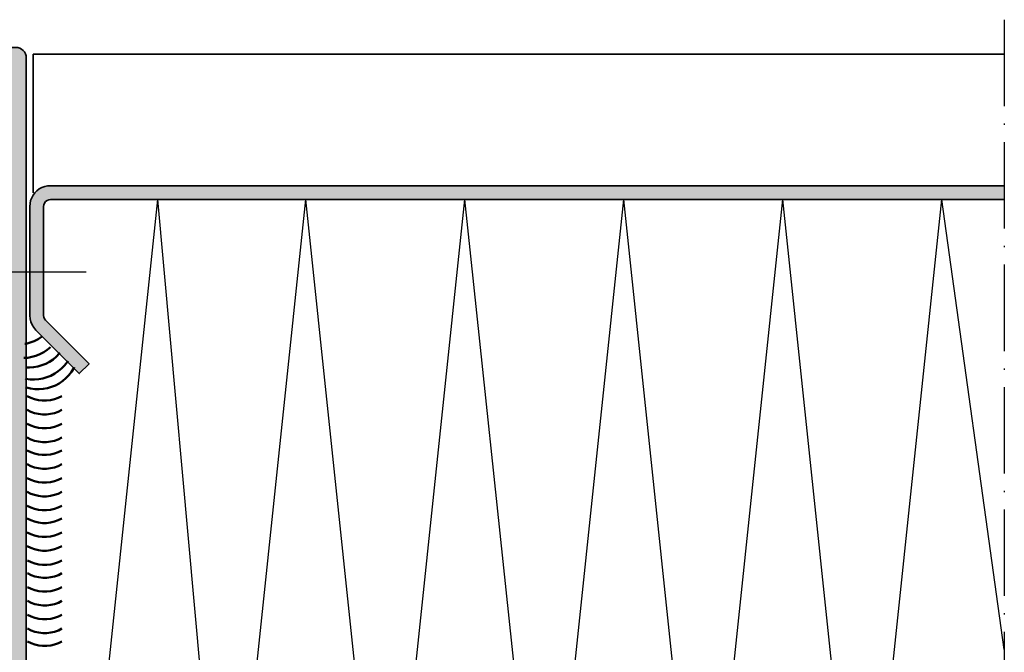
# Model space of a CAD drawing. Units: millimetres. Extents: x 2530 to 23610, y -5434 to 3501.
# Drawn here: x 8370 to 8512, y 1850 to 1941 of the extents above; entities that cross this region are included whole.
import ezdxf

# ---------------------------------------------------------------- set-up
doc = ezdxf.new("R2010")
doc.units = ezdxf.units.MM
doc.linetypes.add('ACAD_ISO10W100', pattern=[18, 12, -3, 0, -3])
doc.linetypes.add('BROKEN_2', pattern=[17.7, 12.5, -2.5, 0.2, -2.5])
for name, color, linetype, lineweight in [('S03_AL_Kontur', 255, 'Continuous', 35), ('S04_AL_Schraffur', 253, 'Continuous', 25), ('S07_Isolation_Kontur', 91, 'Continuous', 50), ('S18_Mittellinie', 10, 'ACAD_ISO10W100', 25), ('S23_Konstruktion_025', 5, 'Continuous', 25)]:
    doc.layers.add(name, color=color, linetype=linetype, lineweight=lineweight)

# ---------------------------------------------------------------- blocks, each defined once
blk = doc.blocks.new('322570_s')
at = {"layer": 'S04_AL_Schraffur'}
h = blk.add_hatch(color=256, dxfattribs=at)
h.dxf.hatch_style = 1
h.paths.add_polyline_path([(37.1, 13), (36.9, 13, -0.267949), (35.6, 13.75, 0.57735), (33, 13.75, -0.267949), (31.7, 13), (31.5, 13, 0.414214), (30, 11.5), (30, -15.5, -0.414107), (29.5, -16), (28.5, -16, -0.418437), (27.5, -14.99), (27, -14.7), (27, -13.49), (27.5, -13.2), (27, -12.91), (27, -11.69), (27.5, -11.4), (27, -11.11), (27, -9.89), (27.5, -9.6), (27, -9.31), (27, -8.09), (27.5, -7.8), (27, -7.51), (27, -6.29), (27.5, -6), (27, -5.71), (27, -4.49), (27.5, -4.2), (27, -3.91), (27, -2.69), (27.5, -2.4), (27, -2.11), (27, -0.15), (25.86, 1.83, 0.578144), (24.13, 1.79), (23, -0.15), (23, -1.21), (22.5, -1.5), (23, -1.79), (23, -3.01), (22.5, -3.3), (23, -3.59), (23, -4.81), (22.5, -5.1), (23, -5.39), (23, -6.61), (22.5, -6.9), (23, -7.19), (23, -8.41), (22.5, -8.7), (23, -8.99), (23, -10.21), (22.5, -10.5), (23, -10.79), (23, -12.01), (22.5, -12.3), (23, -12.59), (23, -13.8), (22.5, -14.11), (22.5, -15, -0.414214), (21.5, -16), (20.51, -16, -0.418906), (20, -15.5), (20, 11.5, 0.414214), (18.5, 13), (18.3, 13, -0.267949), (17, 13.75, 0.57735), (14.4, 13.75, -0.267949), (13.1, 13), (12.9, 13, 0.414214), (12.4, 12.5), (12.4, 0.41, -0.41566), (11.9, -0.09), (10.59, -0.09), (9.7, 0.8), (9.7, 1.4), (10.9, 1.4), (10.9, 4.1), (6.45, 4.1, 0.804727), (5.95, 4.1), (1.5, 4.1), (1.5, 1.4), (2.7, 1.4), (2.7, 0.8), (1.88, -0.02), (0, 0), (0, 14.5, -0.41422), (1.5, 16), (17, 16, 0.414214), (17.5, 16.5), (17.5, 123.5, -0.414214), (19, 125), (31, 125, -0.414213), (32.5, 123.5), (32.5, 16.5, 0.414213), (33, 16), (48.5, 16, -0.414214), (50, 14.5), (50, 0), (48.12, -0.02), (47.3, 0.8), (47.3, 1.4), (48.5, 1.4), (48.5, 4.1), (44.05, 4.1, 0.804727), (43.55, 4.1), (39.1, 4.1), (39.1, 1.4), (40.3, 1.4), (40.3, 0.8), (39.41, -0.09), (38.1, -0.09, -0.415659), (37.6, 0.41), (37.6, 12.5, 0.414215)])
h.paths.add_polyline_path([(27.67, 111.96, 0.214735), (27.5, 111.59), (27.5, 109, 0.414186), (28, 108.5), (29, 108.5, -0.414228), (29.5, 108), (29.5, 105.5, -0.414249), (30, 105), (30, 93.5), (29.5, 93.5), (29.5, 91.5), (30, 91.5), (30, 83.5), (29.5, 83.5), (29.5, 81.5), (30, 81.5), (30, 53.5), (29.5, 53.5), (29.5, 51.5), (30, 51.5), (30, 43.5), (29.5, 43.5), (29.5, 41.5), (30, 41.5), (30, 31, -0.414249), (29.5, 30.5), (29.5, 28, -0.414214), (29, 27.5), (28, 27.5, 0.414214), (27.5, 27), (27.5, 24.41, 0.214735), (27.67, 24.04, -2.637594), (22.33, 24.04, 0.214721), (22.5, 24.41), (22.5, 27, 0.414186), (22, 27.5), (21, 27.5, -0.414214), (20.5, 28), (20.5, 30.5, -0.41422), (20, 31), (20, 41.5), (20.5, 41.5), (20.5, 43.5), (20, 43.5), (20, 51.5), (20.5, 51.5), (20.5, 53.5), (20, 53.5), (20, 81.5), (20.5, 81.5), (20.5, 83.5), (20, 83.5), (20, 91.5), (20.5, 91.5), (20.5, 93.5), (20, 93.5), (20, 105, -0.414586), (20.5, 105.5), (20.5, 108, -0.414214), (21, 108.5), (22, 108.5, 0.414214), (22.5, 109), (22.5, 111.59, 0.214721), (22.33, 111.96, -2.637594)], flags=16)
h.paths.add_polyline_path([(27.7, 14.91, -0.414214), (28.2, 14.41), (28.2, 4.81, -0.414214), (27.7, 4.31), (22.3, 4.31, -0.414214), (21.8, 4.81), (21.8, 14.41, -0.414214), (22.3, 14.91)], flags=16)
h.paths.add_polyline_path([(39.1, 13), (43.55, 13, -0.804761), (44.05, 13), (48.5, 13), (48.5, 7.3), (47.3, 7.3), (47.3, 6.7), (47.95, 6.05, -1), (47.25, 5.34), (46.17, 6.42, 0.194584), (45.47, 6.7), (42.12, 6.7, 0.203768), (41.41, 6.39), (40.35, 5.34, -0.999379), (39.65, 6.05), (40.3, 6.7), (40.3, 7.3), (39.1, 7.3)], flags=16)
h.paths.add_polyline_path([(10.9, 13), (10.9, 7.3), (9.7, 7.3), (9.7, 6.7), (10.35, 6.05, -1.000013), (9.65, 5.34), (8.56, 6.42, 0.194064), (7.87, 6.7), (4.52, 6.7, 0.203292), (3.81, 6.4), (2.75, 5.34, -0.999454), (2.04, 6.05), (2.7, 6.7), (2.7, 7.3), (1.5, 7.3), (1.5, 13), (5.95, 13, -0.804761), (6.45, 13)], flags=16)
at = {"layer": 'S03_AL_Kontur'}
for points in [[(29.5, -16, 0.414261), (30, -15.5), (30, 11.5, -0.414214), (31.5, 13), (31.7, 13, 0.267949), (33, 13.75, -0.57735), (35.6, 13.75, 0.267949), (36.9, 13), (37.1, 13, -0.414214), (37.6, 12.5), (37.6, 0.41, 0.415659), (38.1, -0.09), (39.41, -0.09), (40.3, 0.8), (40.3, 1.4), (39.1, 1.4), (39.1, 4.1), (43.55, 4.1, -0.804727), (44.05, 4.1), (48.5, 4.1), (48.5, 1.4), (47.3, 1.4), (47.3, 0.8), (48.12, -0.02), (50, 0), (50, 14.5, 0.414499), (48.5, 16), (33, 16, -0.414445), (32.5, 16.5), (32.5, 123.5, 0.414213), (31, 125), (19, 125, 0.414214), (17.5, 123.5), (17.5, 16.5, -0.414556), (17, 16), (1.5, 16, 0.41455), (0, 14.5), (0, 0), (1.88, -0.02), (2.7, 0.8), (2.7, 1.4), (1.5, 1.4), (1.5, 4.1), (5.95, 4.1, -0.804727), (6.45, 4.1), (10.9, 4.1), (10.9, 1.4), (9.7, 1.4), (9.7, 0.8), (10.59, -0.09), (11.9, -0.09, 0.41566), (12.4, 0.41), (12.4, 12.5, -0.414214), (12.9, 13), (13.1, 13, 0.267949), (14.4, 13.75, -0.57735), (17, 13.75, 0.267949), (18.3, 13), (18.5, 13, -0.414214), (20, 11.5), (20, -15.5, 0.409432), (20.49, -16), (21.5, -16, 0.414492), (22.5, -15), (22.5, -14.11), (23, -13.8), (23, -12.59), (22.5, -12.3), (23, -12.01), (23, -10.79), (22.5, -10.5), (23, -10.21), (23, -8.99), (22.5, -8.7), (23, -8.41), (23, -7.19), (22.5, -6.9), (23, -6.61), (23, -5.39), (22.5, -5.1), (23, -4.81), (23, -3.59), (22.5, -3.3), (23, -3.01), (23, -1.79), (22.5, -1.5), (23, -1.21), (23, -0.15), (24.13, 1.79, -0.591418), (25.88, 1.79), (27, -0.15), (27, -2.11), (27.5, -2.4), (27, -2.69), (27, -3.91), (27.5, -4.2), (27, -4.49), (27, -5.71), (27.5, -6), (27, -6.29), (27, -7.51), (27.5, -7.8), (27, -8.09), (27, -9.31), (27.5, -9.6), (27, -9.89), (27, -11.11), (27.5, -11.4), (27, -11.69), (27, -12.91), (27.5, -13.2), (27, -13.49), (27, -14.7), (27.5, -14.99, 0.418437), (28.5, -16)], [(20.5, 28, 0.414586), (21, 27.5), (22, 27.5, -0.414556), (22.5, 27), (22.5, 24.41, -0.214721), (22.33, 24.04, 2.637594), (27.67, 24.04, -0.214735), (27.5, 24.41), (27.5, 27, -0.414433), (28, 27.5), (29, 27.5, 0.414586), (29.5, 28), (29.5, 30.5, 0.414249), (30, 31), (30, 41.5), (29.5, 41.5), (29.5, 43.5), (30, 43.5), (30, 51.5), (29.5, 51.5), (29.5, 53.5), (30, 53.5), (30, 81.5), (29.5, 81.5), (29.5, 83.5), (30, 83.5), (30, 91.5), (29.5, 91.5), (29.5, 93.5), (30, 93.5), (30, 105, 0.414249), (29.5, 105.5), (29.5, 108, 0.414586), (29, 108.5), (28, 108.5, -0.414433), (27.5, 109), (27.5, 111.59, -0.214735), (27.67, 111.96, 2.637594), (22.33, 111.96, -0.214721), (22.5, 111.59), (22.5, 109, -0.414556), (22, 108.5), (21, 108.5, 0.414586), (20.5, 108), (20.5, 105.5, 0.414586), (20, 105), (20, 93.5), (20.5, 93.5), (20.5, 91.5), (20, 91.5), (20, 83.5), (20.5, 83.5), (20.5, 81.5), (20, 81.5), (20, 53.5), (20.5, 53.5), (20.5, 51.5), (20, 51.5), (20, 43.5), (20.5, 43.5), (20.5, 41.5), (20, 41.5), (20, 31, 0.414586), (20.5, 30.5)], [(28.2, 4.81), (28.2, 14.41, 0.414556), (27.7, 14.91), (22.3, 14.91, 0.414556), (21.8, 14.41), (21.8, 4.81, 0.414568), (22.3, 4.31), (27.7, 4.31, 0.414556)], [(4.53, 6.7, 0.204144), (3.81, 6.4), (2.75, 5.34, -1), (2.05, 6.05), (2.7, 6.7), (2.7, 7.3), (1.5, 7.3), (1.5, 13), (5.95, 13, -0.804761), (6.45, 13), (10.9, 13), (10.9, 7.3), (9.7, 7.3), (9.7, 6.7), (10.35, 6.05, -1.000049), (9.65, 5.34), (8.59, 6.39, 0.204441), (7.87, 6.7)], [(41.41, 6.39), (40.35, 5.34, -1), (39.65, 6.05), (40.3, 6.7), (40.3, 7.3), (39.1, 7.3), (39.1, 13), (43.55, 13, -0.804761), (44.05, 13), (48.5, 13), (48.5, 7.3), (47.3, 7.3), (47.3, 6.7), (47.95, 6.05, -1), (47.25, 5.34), (46.19, 6.4, 0.204037), (45.47, 6.7), (42.13, 6.7, 0.204601)]]:
    blk.add_lwpolyline(points, format="xyb", close=True, dxfattribs=at)

msp = doc.modelspace()

# ---------------------------------------------------------------- hatches: boundary and pattern name
at = {"layer": 'S04_AL_Schraffur'}
h = msp.add_hatch(color=256, dxfattribs=at)
h.paths.add_polyline_path([(8373.52, 1915.03), (8373, 1914.36), (8373, 1904.55), (8371.01, 1904.55), (8371.01, 1914.03), (8371.04, 1914.46), (8371.13, 1914.88), (8371.28, 1915.28), (8371.48, 1915.65), (8371.74, 1916), (8372.04, 1916.3), (8372.38, 1916.56), (8372.76, 1916.76), (8373.16, 1916.91), (8373.58, 1917), (8374, 1917.03), (8511.93, 1917.03), (8511.93, 1915.03)])
h.paths.add_polyline_path([(8371.01, 1904.55), (8373, 1904.55), (8373, 1897.87), (8379.58, 1891.29), (8378.16, 1889.88), (8375.27, 1892.77), (8375.28, 1892.78), (8375.27, 1892.77), (8371.88, 1896.16), (8371.58, 1896.52), (8371.33, 1896.92), (8371.15, 1897.35), (8371.04, 1897.81), (8371.01, 1898.28)])

# ---------------------------------------------------------------- linework, layer by layer
at = {"layer": 'S03_AL_Kontur'}
for p, q in [((8370.4, 1936.03), (8370.4, 1936.03)), ((8511.93, 1936.03), (8371.49, 1936.03)), ((8371.49, 1936.03), (8371.49, 1916.01))]:
    msp.add_line(p, q, dxfattribs=at)
for points in [[(8511.93, 1917.03), (8374, 1917.03), (8373.58, 1917), (8373.16, 1916.91), (8372.76, 1916.76), (8372.38, 1916.56), (8372.04, 1916.3), (8371.74, 1916), (8371.48, 1915.65), (8371.28, 1915.28), (8371.13, 1914.88), (8371.04, 1914.46), (8371.01, 1914.03), (8371.01, 1898.28)], [(8371.01, 1898.28), (8371.04, 1897.81), (8371.15, 1897.35), (8371.33, 1896.92), (8371.58, 1896.52), (8371.88, 1896.16), (8371.88, 1896.16), (8378.16, 1889.88), (8379.58, 1891.29), (8373.3, 1897.57), (8373.14, 1897.78), (8373.04, 1898.02), (8373, 1898.28), (8373, 1914.03), (8373.04, 1914.29), (8373.14, 1914.53), (8373.3, 1914.74), (8373.5, 1914.9), (8373.75, 1915), (8374, 1915.03), (8511.93, 1915.03)]]:
    msp.add_lwpolyline(points, dxfattribs=at)
at = {"layer": 'S07_Isolation_Kontur'}
for points in [[(8372.68, 1895.2), (8372.2, 1894.87), (8371.65, 1894.58), (8371.08, 1894.35), (8370.49, 1894.18), (8370.29, 1894.15)], [(8374, 1893.71), (8373.53, 1893.31), (8373.02, 1892.97), (8372.48, 1892.68), (8371.9, 1892.44), (8371.31, 1892.27), (8370.71, 1892.17), (8370.16, 1892.13)], [(8375.36, 1892.89), (8375.27, 1892.78), (8374.85, 1892.33), (8374.38, 1891.93), (8373.87, 1891.59), (8373.32, 1891.3), (8372.75, 1891.07), (8372.16, 1890.9), (8371.55, 1890.79), (8370.94, 1890.75), (8370.39, 1890.77)], [(8376.51, 1891.73), (8376.39, 1891.54), (8376.01, 1891.05), (8375.59, 1890.61), (8375.12, 1890.21), (8374.61, 1889.86), (8374.06, 1889.57), (8373.49, 1889.34), (8372.9, 1889.17), (8372.29, 1889.06), (8371.68, 1889.02), (8371.06, 1889.04), (8370.45, 1889.13), (8370.39, 1889.15)], [(8377.44, 1890.81), (8377.37, 1890.67), (8377.04, 1890.14), (8376.67, 1889.65), (8376.24, 1889.21), (8375.77, 1888.81), (8375.26, 1888.46), (8374.72, 1888.17), (8374.15, 1887.94), (8373.56, 1887.77), (8372.95, 1887.66), (8372.34, 1887.62), (8371.72, 1887.64), (8371.11, 1887.73), (8370.52, 1887.88), (8370.39, 1887.93)], [(8370.64, 1886.61), (8371.15, 1886.36), (8371.7, 1886.16), (8372.26, 1886.03), (8372.84, 1885.96), (8373.42, 1885.96), (8373.99, 1886.03), (8374.56, 1886.16), (8375.1, 1886.36), (8375.62, 1886.61)], [(8370.64, 1884.61), (8371.15, 1884.36), (8371.7, 1884.16), (8372.26, 1884.03), (8372.84, 1883.96), (8373.42, 1883.96), (8373.99, 1884.03), (8374.56, 1884.16), (8375.1, 1884.36), (8375.62, 1884.61)], [(8370.64, 1882.61), (8371.15, 1882.36), (8371.7, 1882.16), (8372.26, 1882.03), (8372.84, 1881.96), (8373.42, 1881.96), (8373.99, 1882.03), (8374.56, 1882.16), (8375.1, 1882.36), (8375.62, 1882.61)], [(8370.64, 1880.61), (8371.15, 1880.36), (8371.7, 1880.16), (8372.26, 1880.03), (8372.84, 1879.97), (8373.42, 1879.97), (8373.99, 1880.03), (8374.56, 1880.16), (8375.1, 1880.36), (8375.62, 1880.61)], [(8370.64, 1878.76), (8371.15, 1878.51), (8371.7, 1878.31), (8372.26, 1878.18), (8372.84, 1878.12), (8373.42, 1878.12), (8373.99, 1878.18), (8374.56, 1878.31), (8375.1, 1878.51), (8375.62, 1878.76)], [(8370.64, 1876.77), (8371.15, 1876.51), (8371.7, 1876.31), (8372.26, 1876.18), (8372.84, 1876.12), (8373.42, 1876.12), (8373.99, 1876.18), (8374.56, 1876.31), (8375.1, 1876.51), (8375.62, 1876.77)], [(8370.64, 1874.77), (8371.15, 1874.51), (8371.7, 1874.31), (8372.26, 1874.18), (8372.84, 1874.12), (8373.42, 1874.12), (8373.99, 1874.18), (8374.56, 1874.31), (8375.1, 1874.51), (8375.62, 1874.77)], [(8370.64, 1872.77), (8371.15, 1872.51), (8371.7, 1872.32), (8372.26, 1872.18), (8372.84, 1872.12), (8373.42, 1872.12), (8373.99, 1872.18), (8374.56, 1872.32), (8375.1, 1872.51), (8375.62, 1872.77)], [(8370.64, 1870.77), (8371.15, 1870.51), (8371.7, 1870.32), (8372.26, 1870.18), (8372.84, 1870.12), (8373.42, 1870.12), (8373.99, 1870.18), (8374.56, 1870.32), (8375.1, 1870.51), (8375.62, 1870.77)], [(8370.64, 1868.92), (8371.15, 1868.66), (8371.7, 1868.47), (8372.26, 1868.33), (8372.84, 1868.27), (8373.42, 1868.27), (8373.99, 1868.33), (8374.56, 1868.47), (8375.1, 1868.66), (8375.62, 1868.92)], [(8370.64, 1866.92), (8371.15, 1866.66), (8371.7, 1866.47), (8372.26, 1866.34), (8372.84, 1866.27), (8373.42, 1866.27), (8373.99, 1866.34), (8374.56, 1866.47), (8375.1, 1866.66), (8375.62, 1866.92)], [(8370.64, 1864.92), (8371.15, 1864.66), (8371.7, 1864.47), (8372.26, 1864.34), (8372.84, 1864.27), (8373.42, 1864.27), (8373.99, 1864.34), (8374.56, 1864.47), (8375.1, 1864.66), (8375.62, 1864.92)], [(8370.67, 1862.85), (8371.19, 1862.59), (8371.74, 1862.4), (8372.3, 1862.27), (8372.88, 1862.2), (8373.46, 1862.2), (8374.03, 1862.27), (8374.6, 1862.4), (8375.14, 1862.59), (8375.66, 1862.85)], [(8370.67, 1861), (8371.19, 1860.74), (8371.74, 1860.55), (8372.3, 1860.42), (8372.88, 1860.35), (8373.46, 1860.35), (8374.03, 1860.42), (8374.6, 1860.55), (8375.14, 1860.74), (8375.66, 1861)], [(8370.67, 1861), (8371.19, 1860.74), (8371.74, 1860.55), (8372.3, 1860.42), (8372.88, 1860.35), (8373.46, 1860.35), (8374.03, 1860.42), (8374.6, 1860.55)], [(8375.14, 1860.74), (8375.66, 1861)], [(8370.67, 1859), (8371.19, 1858.74), (8371.74, 1858.55), (8372.3, 1858.42), (8372.88, 1858.35), (8373.46, 1858.35), (8374.03, 1858.42), (8374.6, 1858.55), (8375.14, 1858.74), (8375.66, 1859)], [(8370.67, 1857), (8371.19, 1856.74), (8371.74, 1856.55), (8372.3, 1856.42), (8372.88, 1856.35), (8373.46, 1856.35), (8374.03, 1856.42), (8374.6, 1856.55), (8375.14, 1856.74), (8375.66, 1857)], [(8370.67, 1855), (8371.19, 1854.74), (8371.74, 1854.55), (8372.3, 1854.42), (8372.88, 1854.35), (8373.46, 1854.35), (8374.03, 1854.42), (8374.6, 1854.55), (8375.14, 1854.74), (8375.66, 1855)], [(8370.67, 1853), (8371.19, 1852.75), (8371.74, 1852.55), (8372.3, 1852.42), (8372.88, 1852.35), (8373.46, 1852.35), (8374.03, 1852.42), (8374.6, 1852.55), (8375.14, 1852.75), (8375.66, 1853)], [(8370.67, 1851.15), (8371.19, 1850.9), (8371.74, 1850.7), (8372.3, 1850.57), (8372.88, 1850.5), (8373.46, 1850.5), (8374.03, 1850.57), (8374.6, 1850.7), (8375.14, 1850.9), (8375.66, 1851.15)], [(8370.67, 1851.15), (8371.19, 1850.9), (8371.74, 1850.7), (8372.3, 1850.57), (8372.88, 1850.5), (8373.46, 1850.5), (8374.03, 1850.57), (8374.6, 1850.7)], [(8375.14, 1850.9), (8375.66, 1851.15)]]:
    msp.add_lwpolyline(points, dxfattribs=at)
at = {"layer": 'S18_Mittellinie', "linetype": 'BROKEN_2'}
for p, q in [((8511.93, 1941.03), (8511.93, 1740.03)), ((8379.16, 1904.55), (8364.48, 1904.55))]:
    msp.add_line(p, q, dxfattribs=at)
at = {"layer": 'S23_Konstruktion_025'}
for p, q in [((8380.36, 1828.03), (8389.51, 1915.03)), ((8399.42, 1805.55), (8389.51, 1915.03)), ((8399.42, 1805.55), (8410.92, 1915.03)), ((8422.43, 1805.81), (8410.92, 1915.03)), ((8422.43, 1805.81), (8433.93, 1915.03)), ((8445.43, 1806.07), (8433.93, 1915.03)), ((8445.43, 1806.07), (8456.89, 1915.03)), ((8468.39, 1805.81), (8456.89, 1915.03)), ((8468.39, 1805.81), (8479.89, 1915.03)), ((8491.39, 1806.07), (8479.89, 1915.03)), ((8491.39, 1806.07), (8502.9, 1915.03)), ((8511.93, 1850), (8502.9, 1915.03))]:
    msp.add_line(p, q, dxfattribs=at)

# ---------------------------------------------------------------- block references
at = {"layer": 'S03_AL_Kontur', "xscale": -1}
msp.add_blockref('322570_s', (8387.99, 1812.03), dxfattribs=at)

doc.saveas('drawing.dxf')
